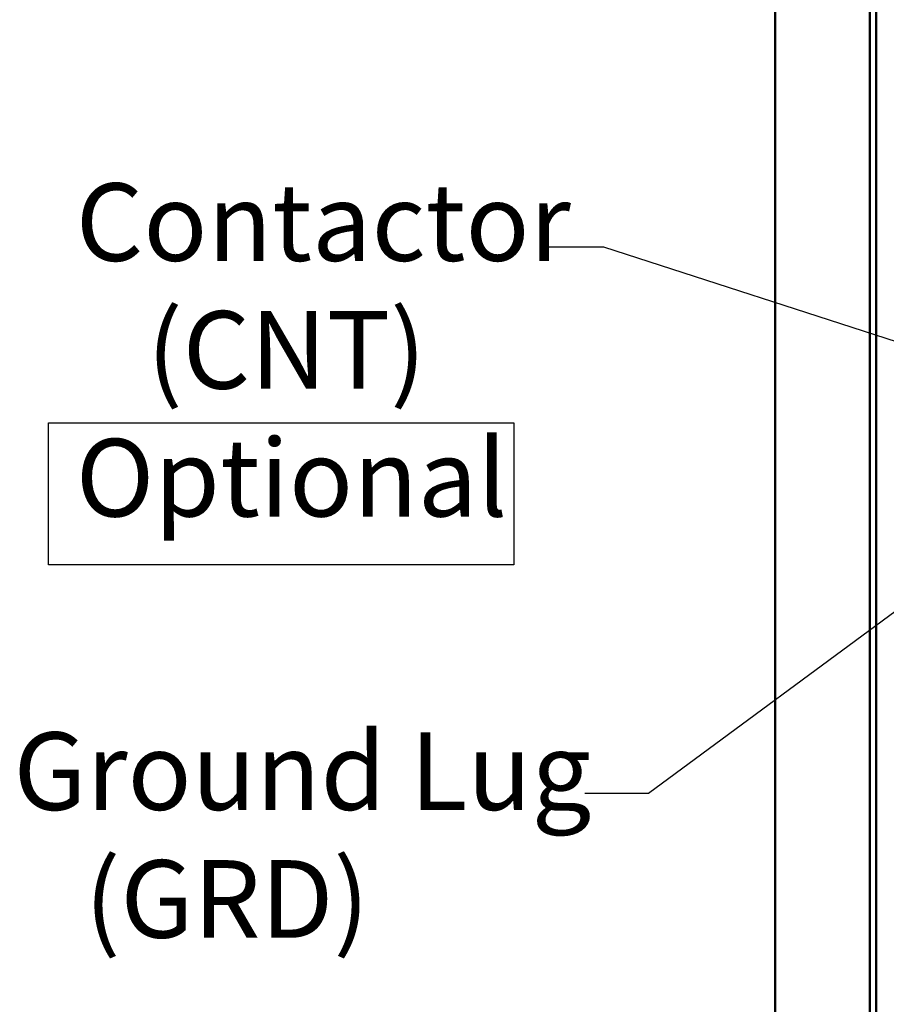
# Model space of a CAD drawing. Units: inches. Extents: x 2.2 to 96.8, y 1.1 to 75.4.
# Drawn here: x 42.4 to 48.4, y 39.4 to 46.3 of the extents above; entities that cross this region are included whole.
import ezdxf

# ---------------------------------------------------------------- set-up
doc = ezdxf.new("R2010")
doc.units = ezdxf.units.IN
doc.header["$LTSCALE"] = 4.5
doc.header["$MEASUREMENT"] = 0
for name, color, linetype, lineweight in [('Sketch Geometry (ANSI)', 7, 'Continuous', 25), ('Symbol (ANSI)', 7, 'Continuous', 25), ('Visible (ANSI)', 7, 'Continuous', 50)]:
    doc.layers.add(name, color=color, linetype=linetype, lineweight=lineweight)
doc.styles.add('Note Text (ANSI)', font='tahoma.ttf')
doc.dimstyles.new('Default (ANSI)$7', dxfattribs={"dimscale": 4.5, "dimtxt": 0.12, "dimasz": 0.098425, "dimexe": 0.125, "dimexo": 0.0625, "dimgap": 0.031496, "dimtad": 0, "dimtih": 1, "dimtoh": 1, "dimrnd": 1e-08, "dimzin": 0, "dimdsep": 46, "dimtxsty": 'Note Text (ANSI)', "dimcen": 0.09, "dimdle": 0.393701, "dimclrd": 256, "dimclre": 256, "dimclrt": 256, "dimadec": 0, "dimazin": 1, "dimtfac": 1, "dimtofl": 0, "dimtmove": 0, "dimatfit": 3, "dimfxl": 1, "dimtolj": 1, "dimtzin": 4, "dimlwd": -1, "dimlwe": -1, "dimarcsym": 0})

msp = doc.modelspace()

# ---------------------------------------------------------------- linework, layer by layer
at = {"layer": 'Sketch Geometry (ANSI)'}
for p, q in [((42.598, 43.4945), (45.8374, 43.4945)), ((42.598, 42.5073), (42.598, 43.4945)), ((45.8374, 43.4945), (45.8374, 42.5073)), ((45.8374, 42.5073), (42.598, 42.5073))]:
    msp.add_line(p, q, dxfattribs=at)
at = {"layer": 'Visible (ANSI)'}
for p, q in [((47.6559, 56.6017), (47.6559, 30.1282)), ((48.3152, 56.2844), (48.3152, 31.0181)), ((48.359, 56.2844), (48.359, 31.0619))]:
    msp.add_line(p, q, dxfattribs=at)

# ---------------------------------------------------------------- texts
at = {"layer": 'Symbol (ANSI)', "char_height": 0.54, "attachment_point": 1, "line_spacing_factor": 0.987884, "style": 'Note Text (ANSI)'}
for s, insert, width in [('\\fTahoma|b0|i0;Contactor \\P\\fTahoma|b0|i0;   (CNT)\\P\\fTahoma|b0|i0;Optional', (42.789, 45.1613), 3.395348), ('\\fTahoma|b0|i0;Ground Lug \\P\\fTahoma|b0|i0;   (GRD)', (42.3557, 41.3409), 4.06269)]:
    msp.add_mtext(s, dxfattribs=dict(at, insert=insert, width=width))

# ---------------------------------------------------------------- leaders
at = {"layer": 'Symbol (ANSI)', "annotation_type": 0, "has_hookline": 1, "hookline_direction": 1, "text_width": 0.2321}
for points in [[(50.8051, 43.3122), (46.4639, 44.7166), (46.021, 44.7166)], [(49.3434, 42.8118), (46.7737, 40.9164), (46.3308, 40.9164)]]:
    msp.add_leader(points, dimstyle='Default (ANSI)$7', override={"dimtad": 0}, dxfattribs=at)

doc.saveas('drawing.dxf')
